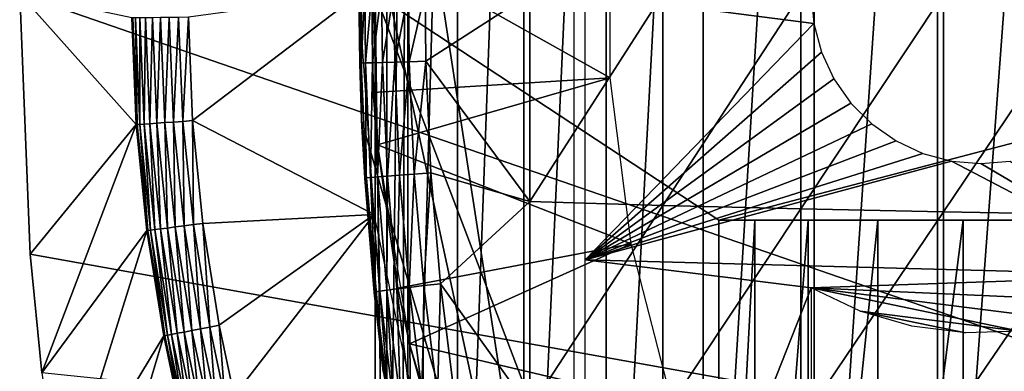
# Model space of a CAD drawing. Extents: x 0 to 300, y 0 to 665.
# Drawn here: x 63 to 72, y 553 to 556 of the extents above; entities that cross this region are included whole.
import ezdxf

# ---------------------------------------------------------------- set-up
doc = ezdxf.new("R2010")
doc.units = 0
doc.header["$MEASUREMENT"] = 0
doc.layers.get('0').update_dxf_attribs({"linetype": 'CONTINUOUS'})

msp = doc.modelspace()

# ---------------------------------------------------------------- linework, layer by layer
for points in [[(66.247231, 564.377686, 68.491631), (66.432358, 564.599976, 67.658234), (66.247231, 548.822327, 68.491631)], [(66.432358, 564.599976, 67.658234), (66.375328, 548.599976, 67.89077), (66.247231, 548.822327, 68.491631)], [(66.432358, 564.599976, 67.658234), (66.432358, 548.599976, 67.658234), (66.375328, 548.599976, 67.89077)], [(66.872391, 564.599976, 66.245537), (66.872391, 548.599976, 66.245537), (66.432358, 548.599976, 67.658234)], [(66.872391, 564.599976, 66.245537), (66.432358, 548.599976, 67.658234), (66.432358, 564.599976, 67.658234)], [(67.459038, 564.599976, 64.887192), (67.459038, 548.599976, 64.887192), (66.872391, 548.599976, 66.245537)], [(67.459038, 564.599976, 64.887192), (66.872391, 548.599976, 66.245537), (66.872391, 564.599976, 66.245537)], [(68.185783, 564.599976, 63.598331), (68.185783, 548.599976, 63.598331), (67.459038, 548.599976, 64.887192)], [(68.185783, 564.599976, 63.598331), (67.459038, 548.599976, 64.887192), (67.459038, 564.599976, 64.887192)], [(69.044487, 564.599976, 62.393379), (69.044487, 548.599976, 62.393379), (68.185783, 548.599976, 63.598331)], [(69.044487, 564.599976, 62.393379), (68.185783, 548.599976, 63.598331), (68.185783, 564.599976, 63.598331)], [(70.025581, 564.599976, 61.285782), (70.025581, 548.599976, 61.285782), (69.044487, 548.599976, 62.393379)], [(70.025581, 564.599976, 61.285782), (69.044487, 548.599976, 62.393379), (69.044487, 564.599976, 62.393379)], [(71.11808, 564.599976, 60.28791), (71.11808, 548.599976, 60.28791), (70.025581, 548.599976, 61.285782)], [(71.11808, 564.599976, 60.28791), (70.025581, 548.599976, 61.285782), (70.025581, 564.599976, 61.285782)], [(72.309792, 564.599976, 59.410919), (72.309792, 548.599976, 59.410919), (71.11808, 548.599976, 60.28791)], [(72.309792, 564.599976, 59.410919), (71.11808, 548.599976, 60.28791), (71.11808, 564.599976, 60.28791)], [(66.247231, 564.377686, 68.491631), (66.247231, 548.822327, 68.491631), (66.143898, 556.599976, 69.109467)], [(67.900307, 549, 73.109467), (66.214684, 559.938416, 73.109467), (67.900307, 564.200012, 73.109467)], [(76.750298, 551.849976, 0.052415), (63.000309, 556.599976, 0.052415), (76.750298, 561.349976, 0.052415)], [(67.900307, 549, 73.109467), (66.024147, 557.715515, 73.109467), (66.214684, 559.938416, 73.109467)], [(66.024147, 557.715515, 73.109467), (66.007492, 555.98761, 83.358513), (66.000313, 556.621094, 83.357536)], [(66.024147, 555.484497, 73.109467), (66.007492, 555.98761, 83.358513), (66.024147, 557.715515, 73.109467)], [(66.024147, 555.484497, 73.109467), (66.024147, 557.715515, 73.109467), (67.900307, 549, 73.109467)], [(68.223518, 557.339905, 62.60947), (66.107437, 557.045471, 58.97216), (68.223518, 555.860107, 62.60947)], [(66.107437, 557.045471, 58.97216), (66.127647, 555.728516, 58.97216), (68.223518, 555.860107, 62.60947)], [(66.164528, 555.26532, 14.10947), (66.127647, 555.728516, 58.97216), (66.107437, 557.045471, 14.10947)], [(66.127647, 555.728516, 58.97216), (66.107437, 557.045471, 58.97216), (66.107437, 557.045471, 14.10947)], [(76.750298, 551.849976, 0.052415), (63.092232, 554.300476, 0.052415), (63.000309, 556.599976, 0.052415)], [(64.03138, 555.444824, 49.562672), (63.991871, 556.388, 49.56242), (63.000309, 556.599976, 0.052415)], [(63.000309, 556.599976, 0.052415), (63.092232, 554.300476, 0.052415), (64.03138, 555.444824, 49.562672)], [(64.530022, 555.480225, 50.052422), (66.000313, 556.599976, 50.052422), (64.49173, 556.39447, 50.052422)], [(64.530022, 555.480225, 50.052422), (66.136551, 554.651611, 50.052422), (66.000313, 556.599976, 50.052422)], [(66.000313, 556.621094, 83.357536), (66.007492, 555.98761, 83.358513), (66.013107, 556.620972, 83.55307)], [(66.013107, 556.620972, 83.55307), (66.007492, 555.98761, 83.358513), (66.020271, 555.988586, 83.554092)], [(66.013107, 556.620972, 83.55307), (66.020271, 555.988586, 83.554092), (66.051277, 556.620972, 83.745247)], [(66.051277, 556.620972, 83.745247), (66.020271, 555.988586, 83.554092), (66.058449, 555.990112, 83.74633)], [(66.051277, 556.620972, 83.745247), (66.058449, 555.990112, 83.74633), (66.114189, 556.620911, 83.930817)], [(66.114189, 556.620911, 83.930817), (66.058449, 555.990112, 83.74633), (66.121353, 555.992188, 83.931953)], [(66.114189, 556.620911, 83.930817), (66.121353, 555.992188, 83.931953), (66.200737, 556.620789, 84.106613)], [(66.200737, 556.620789, 84.106613), (66.121353, 555.992188, 83.931953), (66.207916, 555.994812, 84.10778)], [(66.143898, 556.599976, 69.109467), (66.247231, 548.822327, 68.491631), (66.143898, 549.007874, 69.109467)], [(69.183647, 554.599976, 69.109467), (76.800301, 556.599976, 69.109467), (66.143898, 556.599976, 69.109467)], [(69.183647, 554.599976, 69.109467), (66.143898, 556.599976, 69.109467), (69.183647, 548.619995, 69.109467)], [(69.183647, 548.619995, 69.109467), (66.143898, 556.599976, 69.109467), (66.143898, 549.007874, 69.109467)], [(66.200737, 556.620789, 84.106613), (66.207916, 555.994812, 84.10778), (66.309471, 556.620728, 84.269623)], [(66.309471, 556.620728, 84.269623), (66.207916, 555.994812, 84.10778), (66.316673, 555.997925, 84.270821)], [(66.309471, 556.620728, 84.269623), (66.316673, 555.997925, 84.270821), (66.438507, 556.620605, 84.417061)], [(66.438507, 556.620605, 84.417061), (66.316673, 555.997925, 84.270821), (66.445747, 556.001526, 84.418282)], [(66.438507, 556.620605, 84.417061), (66.445747, 556.001526, 84.418282), (66.58567, 556.620422, 84.546432)], [(66.58567, 556.620422, 84.546432), (66.445747, 556.001526, 84.418282), (66.592941, 556.00531, 84.547638)], [(66.58567, 556.620422, 84.546432), (66.592941, 556.00531, 84.547638), (67.51236, 556.599976, 85.221657)], [(67.51236, 556.599976, 85.221657), (66.592941, 556.00531, 84.547638), (67.51236, 554.764893, 85.180679)], [(67.51236, 556.599976, 85.221657), (67.51236, 554.764893, 85.180679), (68.687637, 556.599976, 85.97805)], [(68.687637, 556.599976, 85.97805), (67.51236, 554.764893, 85.180679), (68.687637, 554.731079, 85.936317)], [(68.000298, 556.599976, 73.109467), (70.000313, 556.599976, 73.109467), (70.023087, 556.339478, 73.109467)], [(68.000298, 556.599976, 73.109467), (70.023087, 556.339478, 73.109467), (68.000298, 554.25, 73.109467)], [(68.687637, 556.599976, 85.97805), (68.687637, 554.731079, 85.936317), (69.908569, 556.599976, 86.658302)], [(69.908569, 556.599976, 86.658302), (68.687637, 554.731079, 85.936317), (69.908569, 554.700684, 86.615891)], [(75.565308, 554.599976, 69.109467), (76.800301, 556.599976, 69.109467), (69.183647, 554.599976, 69.109467)], [(69.908569, 556.599976, 86.658302), (69.908569, 554.700684, 86.615891), (71.170227, 556.599976, 87.259644)], [(71.170227, 556.599976, 87.259644), (69.908569, 554.700684, 86.615891), (71.170227, 554.673889, 87.216629)], [(71.170227, 556.599976, 87.259644), (71.170227, 554.673889, 87.216629), (72.467522, 556.599976, 87.779671)], [(72.467522, 556.599976, 87.779671), (71.170227, 554.673889, 87.216629), (72.467522, 554.650696, 87.736137)], [(64.000992, 556.388123, 49.647991), (63.991871, 556.388, 49.56242), (64.03138, 555.444824, 49.562672)], [(64.024643, 556.388428, 49.730721), (64.000992, 556.388123, 49.647991), (64.040512, 555.445374, 49.648201)], [(64.000992, 556.388123, 49.647991), (64.03138, 555.444824, 49.562672), (64.040512, 555.445374, 49.648201)], [(64.062134, 556.388916, 49.80817), (64.024643, 556.388428, 49.730721), (64.06414, 555.447083, 49.7309)], [(64.024643, 556.388428, 49.730721), (64.040512, 555.445374, 49.648201), (64.06414, 555.447083, 49.7309)], [(64.112343, 556.389587, 49.878052), (64.062134, 556.388916, 49.80817), (64.101547, 555.449707, 49.808311)], [(64.062134, 556.388916, 49.80817), (64.06414, 555.447083, 49.7309), (64.101547, 555.449707, 49.808311)], [(64.112343, 556.389587, 49.878052), (64.101547, 555.449707, 49.808311), (64.151642, 555.453308, 49.878151)], [(64.173782, 556.390381, 49.938278), (64.112343, 556.389587, 49.878052), (64.151642, 555.453308, 49.878151)], [(64.173782, 556.390381, 49.938278), (64.151642, 555.453308, 49.878151), (64.212929, 555.457703, 49.938351)], [(64.244637, 556.391296, 49.987091), (64.173782, 556.390381, 49.938278), (64.212929, 555.457703, 49.938351)], [(64.244637, 556.391296, 49.987091), (64.212929, 555.457703, 49.938351), (64.283607, 555.462708, 49.987129)], [(64.32283, 556.392273, 50.023022), (64.244637, 556.391296, 49.987091), (64.283607, 555.462708, 49.987129)], [(64.32283, 556.392273, 50.023022), (64.283607, 555.462708, 49.987129), (64.36158, 555.468201, 50.023041)], [(64.406013, 556.393372, 50.04501), (64.32283, 556.392273, 50.023022), (64.36158, 555.468201, 50.023041)], [(64.406013, 556.393372, 50.04501), (64.36158, 555.468201, 50.023041), (64.444527, 555.474121, 50.045021)], [(64.444527, 555.474121, 50.045021), (64.49173, 556.39447, 50.052422), (64.406013, 556.393372, 50.04501)], [(64.444527, 555.474121, 50.045021), (64.530022, 555.480225, 50.052422), (64.49173, 556.39447, 50.052422)], [(68.000298, 554.25, 73.109467), (70.023087, 556.339478, 73.109467), (70.090759, 556.086975, 73.109467)], [(68.000298, 554.25, 73.109467), (70.090759, 556.086975, 73.109467), (70.201263, 555.849976, 73.109467)], [(66.007492, 555.98761, 83.358513), (66.024147, 555.484497, 83.360733), (66.020271, 555.988586, 83.554092)], [(66.024147, 555.484497, 73.109467), (66.024147, 555.484497, 83.360733), (66.007492, 555.98761, 83.358513)], [(66.020271, 555.988586, 83.554092), (66.063904, 554.973816, 83.560249), (66.058449, 555.990112, 83.74633)], [(66.020271, 555.988586, 83.554092), (66.024147, 555.484497, 83.360733), (66.063904, 554.973816, 83.560249)], [(66.058449, 555.990112, 83.74633), (66.102058, 554.977783, 83.752831), (66.121353, 555.992188, 83.931953)], [(66.058449, 555.990112, 83.74633), (66.063904, 554.973816, 83.560249), (66.102058, 554.977783, 83.752831)], [(66.121353, 555.992188, 83.931953), (66.102058, 554.977783, 83.752831), (66.165001, 554.983398, 83.938759)], [(66.121353, 555.992188, 83.931953), (66.165001, 554.983398, 83.938759), (66.207916, 555.994812, 84.10778)], [(66.207916, 555.994812, 84.10778), (66.165001, 554.983398, 83.938759), (66.251663, 554.990295, 84.11483)], [(66.207916, 555.994812, 84.10778), (66.251663, 554.990295, 84.11483), (66.316673, 555.997925, 84.270821)], [(66.316673, 555.997925, 84.270821), (66.251663, 554.990295, 84.11483), (66.360527, 554.998596, 84.278053)], [(66.316673, 555.997925, 84.270821), (66.360527, 554.998596, 84.278053), (66.445747, 556.001526, 84.418282)], [(66.445747, 556.001526, 84.418282), (66.360527, 554.998596, 84.278053), (66.489761, 555.007874, 84.425613)], [(66.445747, 556.001526, 84.418282), (66.489761, 555.007874, 84.425613), (66.592941, 556.00531, 84.547638)], [(66.592941, 556.00531, 84.547638), (66.489761, 555.007874, 84.425613), (66.637131, 555.018311, 84.55497)], [(66.592941, 556.00531, 84.547638), (66.637131, 555.018311, 84.55497), (67.51236, 554.764893, 85.180679)], [(68.223518, 555.860107, 62.60947), (66.127647, 555.728516, 58.97216), (66.164528, 555.26532, 58.97216)], [(68.223518, 555.860107, 62.60947), (66.164528, 555.26532, 58.97216), (68.408707, 554.39209, 62.60947)], [(70.351242, 555.635803, 73.109467), (68.000298, 554.25, 73.109467), (70.201263, 555.849976, 73.109467)], [(66.164528, 555.26532, 14.10947), (66.164528, 555.26532, 58.97216), (66.127647, 555.728516, 58.97216)], [(70.536118, 555.450928, 73.109467), (68.000298, 554.25, 73.109467), (70.351242, 555.635803, 73.109467)], [(64.212929, 555.457703, 49.938351), (64.151642, 555.453308, 49.878151), (64.245193, 554.523193, 49.878399)], [(64.283607, 555.462708, 49.987129), (64.212929, 555.457703, 49.938351), (64.306122, 554.531128, 49.938519)], [(64.212929, 555.457703, 49.938351), (64.245193, 554.523193, 49.878399), (64.306122, 554.531128, 49.938519)], [(64.36158, 555.468201, 50.023041), (64.283607, 555.462708, 49.987129), (64.37635, 554.540283, 49.987221)], [(64.283607, 555.462708, 49.987129), (64.306122, 554.531128, 49.938519), (64.37635, 554.540283, 49.987221)], [(64.444527, 555.474121, 50.045021), (64.36158, 555.468201, 50.023041), (64.453819, 554.550293, 50.023079)], [(64.36158, 555.468201, 50.023041), (64.37635, 554.540283, 49.987221), (64.453819, 554.550293, 50.023079)], [(64.53624, 554.560974, 50.045029), (64.530022, 555.480225, 50.052422), (64.444527, 555.474121, 50.045021)], [(64.444527, 555.474121, 50.045021), (64.453819, 554.550293, 50.023079), (64.53624, 554.560974, 50.045029)], [(64.621162, 554.572083, 50.052422), (66.136551, 554.651611, 50.052422), (64.530022, 555.480225, 50.052422)], [(64.53624, 554.560974, 50.045029), (64.621162, 554.572083, 50.052422), (64.530022, 555.480225, 50.052422)], [(67.900307, 549, 73.109467), (66.214684, 553.261597, 73.109467), (66.024147, 555.484497, 73.109467)], [(66.051178, 554.971191, 83.364311), (66.063904, 554.973816, 83.560249), (66.024147, 555.484497, 83.360733)], [(66.214684, 553.261597, 73.109467), (66.133949, 553.962097, 83.375038), (66.024147, 555.484497, 73.109467)], [(66.024147, 555.484497, 73.109467), (66.133949, 553.962097, 83.375038), (66.051178, 554.971191, 83.364311)], [(66.024147, 555.484497, 73.109467), (66.051178, 554.971191, 83.364311), (66.024147, 555.484497, 83.360733)], [(64.03138, 555.444824, 49.562672), (63.092232, 554.300476, 0.052415), (63.196331, 553.251526, 0.052415)], [(64.03138, 555.444824, 49.562672), (63.196331, 553.251526, 0.052415), (64.125443, 554.50769, 49.563259)], [(64.040512, 555.445374, 49.648201), (64.03138, 555.444824, 49.562672), (64.125443, 554.50769, 49.563259)], [(64.06414, 555.447083, 49.7309), (64.040512, 555.445374, 49.648201), (64.134613, 554.508789, 49.648708)], [(64.040512, 555.445374, 49.648201), (64.125443, 554.50769, 49.563259), (64.134613, 554.508789, 49.648708)], [(64.101547, 555.449707, 49.808311), (64.06414, 555.447083, 49.7309), (64.158157, 554.511902, 49.731319)], [(64.06414, 555.447083, 49.7309), (64.134613, 554.508789, 49.648708), (64.158157, 554.511902, 49.731319)], [(64.151642, 555.453308, 49.878151), (64.101547, 555.449707, 49.808311), (64.195381, 554.516785, 49.808651)], [(64.101547, 555.449707, 49.808311), (64.158157, 554.511902, 49.731319), (64.195381, 554.516785, 49.808651)], [(64.151642, 555.453308, 49.878151), (64.195381, 554.516785, 49.808651), (64.245193, 554.523193, 49.878399)], [(70.536118, 555.450928, 73.109467), (70.750298, 555.301025, 73.109467), (68.000298, 554.25, 73.109467)], [(68.000298, 554.25, 73.109467), (70.750298, 555.301025, 73.109467), (70.987282, 555.190491, 73.109467)], [(66.345802, 553.999084, 58.97216), (68.408707, 554.39209, 62.60947), (66.164528, 555.26532, 58.97216)], [(66.448807, 553.507019, 14.10947), (66.345802, 553.999084, 58.97216), (66.164528, 555.26532, 14.10947)], [(66.345802, 553.999084, 58.97216), (66.164528, 555.26532, 58.97216), (66.164528, 555.26532, 14.10947)], [(68.000298, 554.25, 73.109467), (70.987282, 555.190491, 73.109467), (71.23983, 555.122803, 73.109467)], [(73.176697, 554.112122, 73.109467), (68.000298, 554.25, 73.109467), (71.23983, 555.122803, 73.109467)], [(73.176697, 554.112122, 73.109467), (71.23983, 555.122803, 73.109467), (71.500298, 555.099976, 73.109467)], [(73.176697, 554.112122, 73.109467), (71.500298, 555.099976, 73.109467), (71.760773, 555.122803, 73.109467)], [(66.573158, 554.021423, 84.439201), (66.637131, 555.018311, 84.55497), (66.489761, 555.007874, 84.425613)], [(66.720848, 554.038086, 84.568573), (66.637131, 555.018311, 84.55497), (66.573158, 554.021423, 84.439201)], [(66.637131, 555.018311, 84.55497), (66.720848, 554.038086, 84.568573), (67.51236, 554.764893, 85.180679)], [(66.133949, 553.962097, 83.375038), (66.063904, 554.973816, 83.560249), (66.051178, 554.971191, 83.364311)], [(66.146561, 553.966125, 83.571648), (66.102058, 554.977783, 83.752831), (66.063904, 554.973816, 83.560249)], [(66.133949, 553.962097, 83.375038), (66.146561, 553.966125, 83.571648), (66.063904, 554.973816, 83.560249)], [(66.1847, 553.972595, 83.76487), (66.165001, 554.983398, 83.938759), (66.102058, 554.977783, 83.752831)], [(66.1847, 553.972595, 83.76487), (66.102058, 554.977783, 83.752831), (66.146561, 553.966125, 83.571648)], [(66.247719, 553.981628, 83.95137), (66.251663, 554.990295, 84.11483), (66.165001, 554.983398, 83.938759)], [(66.247719, 553.981628, 83.95137), (66.165001, 554.983398, 83.938759), (66.1847, 553.972595, 83.76487)], [(66.334541, 553.992798, 84.127907), (66.251663, 554.990295, 84.11483), (66.247719, 553.981628, 83.95137)], [(66.334541, 553.992798, 84.127907), (66.360527, 554.998596, 84.278053), (66.251663, 554.990295, 84.11483)], [(66.443642, 554.006226, 84.291458), (66.360527, 554.998596, 84.278053), (66.334541, 553.992798, 84.127907)], [(66.443642, 554.006226, 84.291458), (66.489761, 555.007874, 84.425613), (66.360527, 554.998596, 84.278053)], [(66.573158, 554.021423, 84.439201), (66.489761, 555.007874, 84.425613), (66.443642, 554.006226, 84.291458)], [(67.51236, 554.764893, 85.180679), (66.720848, 554.038086, 84.568573), (67.51236, 552.933411, 85.057823)], [(67.51236, 554.764893, 85.180679), (67.51236, 552.933411, 85.057823), (68.687637, 554.731079, 85.936317)], [(68.687637, 554.731079, 85.936317), (67.51236, 552.933411, 85.057823), (68.687637, 552.865906, 85.811211)], [(68.687637, 554.731079, 85.936317), (68.687637, 552.865906, 85.811211), (69.908569, 554.700684, 86.615891)], [(69.908569, 554.700684, 86.615891), (68.687637, 552.865906, 85.811211), (69.908569, 552.805176, 86.488739)], [(69.908569, 554.700684, 86.615891), (69.908569, 552.805176, 86.488739), (71.170227, 554.673889, 87.216629)], [(71.170227, 554.673889, 87.216629), (69.908569, 552.805176, 86.488739), (71.170227, 552.751587, 87.087692)], [(71.170227, 554.673889, 87.216629), (71.170227, 552.751587, 87.087692), (72.467522, 554.650696, 87.736137)], [(64.621162, 554.572083, 50.052422), (64.765266, 553.670898, 50.052422), (66.136551, 554.651611, 50.052422)], [(66.136551, 554.651611, 50.052422), (64.765266, 553.670898, 50.052422), (64.897247, 553.047119, 50.052422)], [(66.136551, 554.651611, 50.052422), (64.897247, 553.047119, 50.052422), (66.542641, 552.741089, 50.052422)], [(69.502548, 548.619995, 67.823578), (69.502548, 554.599976, 67.823578), (69.183647, 548.619995, 69.109467)], [(69.183647, 548.619995, 69.109467), (69.502548, 554.599976, 67.823578), (69.183647, 554.599976, 69.109467)], [(75.565308, 554.599976, 69.109467), (69.183647, 554.599976, 69.109467), (69.502548, 554.599976, 67.823578)], [(69.973709, 548.619995, 66.585358), (69.973709, 554.599976, 66.585358), (69.502548, 548.619995, 67.823578)], [(69.502548, 548.619995, 67.823578), (69.973709, 554.599976, 66.585358), (69.502548, 554.599976, 67.823578)], [(69.502548, 554.599976, 67.823578), (69.973709, 554.599976, 66.585358), (75.565308, 554.599976, 69.109467)], [(70.590332, 548.619995, 65.412773), (70.590332, 554.599976, 65.412773), (69.973709, 548.619995, 66.585358)], [(69.973709, 548.619995, 66.585358), (70.590332, 554.599976, 65.412773), (69.973709, 554.599976, 66.585358)], [(75.565308, 554.599976, 69.109467), (69.973709, 554.599976, 66.585358), (70.590332, 554.599976, 65.412773)], [(71.343437, 548.619995, 64.322807), (71.343437, 554.599976, 64.322807), (70.590332, 548.619995, 65.412773)], [(70.590332, 548.619995, 65.412773), (71.343437, 554.599976, 64.322807), (70.590332, 554.599976, 65.412773)], [(75.565308, 554.599976, 69.109467), (70.590332, 554.599976, 65.412773), (71.343437, 554.599976, 64.322807)], [(72.467522, 554.650696, 87.736137), (71.170227, 552.751587, 87.087692), (72.467522, 552.7052, 87.605637)], [(72.22213, 548.619995, 63.331291), (72.22213, 554.599976, 63.331291), (71.343437, 548.619995, 64.322807)], [(71.343437, 548.619995, 64.322807), (72.22213, 554.599976, 63.331291), (71.343437, 554.599976, 64.322807)], [(71.343437, 554.599976, 64.322807), (72.22213, 554.599976, 63.331291), (75.565308, 554.599976, 69.109467)], [(64.125443, 554.50769, 49.563259), (63.196331, 553.251526, 0.052415), (63.3619, 552.06897, 0.052415)], [(64.125443, 554.50769, 49.563259), (63.3619, 552.06897, 0.052415), (64.274208, 553.577515, 49.564171)], [(64.134613, 554.508789, 49.648708), (64.125443, 554.50769, 49.563259), (64.274208, 553.577515, 49.564171)], [(64.158157, 554.511902, 49.731319), (64.134613, 554.508789, 49.648708), (64.283417, 553.579224, 49.649509)], [(64.134613, 554.508789, 49.648708), (64.274208, 553.577515, 49.564171), (64.283417, 553.579224, 49.649509)], [(64.195381, 554.516785, 49.808651), (64.158157, 554.511902, 49.731319), (64.306839, 553.583679, 49.731991)], [(64.158157, 554.511902, 49.731319), (64.283417, 553.579224, 49.649509), (64.306839, 553.583679, 49.731991)], [(64.245193, 554.523193, 49.878399), (64.195381, 554.516785, 49.808651), (64.343781, 553.590698, 49.80917)], [(64.195381, 554.516785, 49.808651), (64.306839, 553.583679, 49.731991), (64.343781, 553.590698, 49.80917)], [(64.306122, 554.531128, 49.938519), (64.245193, 554.523193, 49.878399), (64.39315, 553.600098, 49.878792)], [(64.245193, 554.523193, 49.878399), (64.343781, 553.590698, 49.80917), (64.39315, 553.600098, 49.878792)], [(64.37635, 554.540283, 49.987221), (64.306122, 554.531128, 49.938519), (64.453484, 553.611572, 49.938782)], [(64.306122, 554.531128, 49.938519), (64.39315, 553.600098, 49.878792), (64.453484, 553.611572, 49.938782)], [(64.453819, 554.550293, 50.023079), (64.37635, 554.540283, 49.987221), (64.52301, 553.624817, 49.987381)], [(64.37635, 554.540283, 49.987221), (64.453484, 553.611572, 49.938782), (64.52301, 553.624817, 49.987381)], [(64.53624, 554.560974, 50.045029), (64.453819, 554.550293, 50.023079), (64.599693, 553.639404, 50.023151)], [(64.453819, 554.550293, 50.023079), (64.52301, 553.624817, 49.987381), (64.599693, 553.639404, 50.023151)], [(64.681229, 553.654907, 50.045052), (64.621162, 554.572083, 50.052422), (64.53624, 554.560974, 50.045029)], [(64.53624, 554.560974, 50.045029), (64.599693, 553.639404, 50.023151), (64.681229, 553.654907, 50.045052)], [(64.681229, 553.654907, 50.045052), (64.765266, 553.670898, 50.052422), (64.621162, 554.572083, 50.052422)], [(66.448807, 553.507019, 58.97216), (68.408707, 554.39209, 62.60947), (66.345802, 553.999084, 58.97216)], [(66.448807, 553.507019, 58.97216), (68.776192, 552.958679, 62.60947), (68.408707, 554.39209, 62.60947)], [(63.196331, 553.251526, 0.052415), (63.092232, 554.300476, 0.052415), (76.750298, 551.849976, 0.052415)], [(70.000313, 554.001892, 73.109467), (68.000298, 548.940308, 73.109467), (68.000298, 554.25, 73.109467)], [(70.000313, 554.001892, 73.109467), (68.000298, 554.25, 73.109467), (73.176697, 554.112122, 73.109467)], [(70.000313, 554.001892, 73.109467), (73.176697, 554.112122, 73.109467), (72.760269, 553.87738, 73.109467)], [(66.305878, 552.97467, 83.781868), (66.247719, 553.981628, 83.95137), (66.1847, 553.972595, 83.76487)], [(66.369034, 552.987, 83.969193), (66.334541, 553.992798, 84.127907), (66.247719, 553.981628, 83.95137)], [(66.369034, 552.987, 83.969193), (66.247719, 553.981628, 83.95137), (66.305878, 552.97467, 83.781868)], [(66.456078, 553.002502, 84.1464), (66.443642, 554.006226, 84.291458), (66.334541, 553.992798, 84.127907)], [(66.456078, 553.002502, 84.1464), (66.334541, 553.992798, 84.127907), (66.369034, 552.987, 83.969193)], [(66.448807, 553.507019, 14.10947), (66.448807, 553.507019, 58.97216), (66.345802, 553.999084, 58.97216)], [(66.565521, 553.020874, 84.31044), (66.573158, 554.021423, 84.439201), (66.443642, 554.006226, 84.291458)], [(66.565521, 553.020874, 84.31044), (66.443642, 554.006226, 84.291458), (66.456078, 553.002502, 84.1464)], [(66.69545, 553.04187, 84.458427), (66.573158, 554.021423, 84.439201), (66.565521, 553.020874, 84.31044)], [(66.69545, 553.04187, 84.458427), (66.720848, 554.038086, 84.568573), (66.573158, 554.021423, 84.439201)], [(66.843613, 553.065125, 84.587799), (66.720848, 554.038086, 84.568573), (66.69545, 553.04187, 84.458427)], [(66.720848, 554.038086, 84.568573), (66.843613, 553.065125, 84.587799), (67.51236, 552.933411, 85.057823)], [(70.000313, 548.619995, 73.109467), (68.000298, 548.940308, 73.109467), (70.000313, 554.001892, 73.109467)], [(72.760269, 553.87738, 73.109467), (72.311852, 553.711914, 73.109467), (70.000313, 554.001892, 73.109467)], [(70.000313, 554.001892, 73.109467), (72.311852, 553.711914, 73.109467), (71.842819, 553.619629, 73.109467)], [(70.000313, 554.001892, 73.109467), (71.842819, 553.619629, 73.109467), (70.431999, 553.796692, 73.109467)], [(66.267761, 552.96582, 83.58773), (66.146561, 553.966125, 83.571648), (66.133949, 553.962097, 83.375038)], [(66.133949, 553.962097, 83.375038), (66.214691, 553.261597, 83.38517), (66.267761, 552.96582, 83.58773)], [(66.214684, 553.261597, 73.109467), (66.214691, 553.261597, 83.38517), (66.133949, 553.962097, 83.375038)], [(66.267761, 552.96582, 83.58773), (66.1847, 553.972595, 83.76487), (66.146561, 553.966125, 83.571648)], [(66.305878, 552.97467, 83.781868), (66.1847, 553.972595, 83.76487), (66.267761, 552.96582, 83.58773)], [(70.431999, 553.796692, 73.109467), (71.842819, 553.619629, 73.109467), (71.365097, 553.603088, 73.109467)], [(70.431999, 553.796692, 73.109467), (71.365097, 553.603088, 73.109467), (70.890808, 553.662598, 73.109467)], [(64.599693, 553.639404, 50.023151), (64.52301, 553.624817, 49.987381), (64.657333, 552.991211, 49.987511)], [(64.681229, 553.654907, 50.045052), (64.599693, 553.639404, 50.023151), (64.733269, 553.008911, 50.023209)], [(64.599693, 553.639404, 50.023151), (64.657333, 552.991211, 49.987511), (64.733269, 553.008911, 50.023209)], [(64.814041, 553.02771, 50.045059), (64.765266, 553.670898, 50.052422), (64.681229, 553.654907, 50.045052)], [(64.681229, 553.654907, 50.045052), (64.733269, 553.008911, 50.023209), (64.814041, 553.02771, 50.045059)], [(64.814041, 553.02771, 50.045059), (64.897247, 553.047119, 50.052422), (64.765266, 553.670898, 50.052422)], [(64.274208, 553.577515, 49.564171), (63.3619, 552.06897, 0.052415), (63.5359, 551.104614, 0.052415)], [(64.274208, 553.577515, 49.564171), (63.5359, 551.104614, 0.052415), (64.410469, 552.933594, 49.56501)], [(64.283417, 553.579224, 49.649509), (64.274208, 553.577515, 49.564171), (64.410469, 552.933594, 49.56501)], [(64.306839, 553.583679, 49.731991), (64.283417, 553.579224, 49.649509), (64.419724, 552.935791, 49.650242)], [(64.283417, 553.579224, 49.649509), (64.410469, 552.933594, 49.56501), (64.419724, 552.935791, 49.650242)], [(64.343781, 553.590698, 49.80917), (64.306839, 553.583679, 49.731991), (64.443031, 552.941223, 49.732601)], [(64.306839, 553.583679, 49.731991), (64.419724, 552.935791, 49.650242), (64.443031, 552.941223, 49.732601)], [(64.39315, 553.600098, 49.878792), (64.343781, 553.590698, 49.80917), (64.479698, 552.949829, 49.80965)], [(64.343781, 553.590698, 49.80917), (64.443031, 552.941223, 49.732601), (64.479698, 552.949829, 49.80965)], [(64.453484, 553.611572, 49.938782), (64.39315, 553.600098, 49.878792), (64.528648, 552.961182, 49.879139)], [(64.39315, 553.600098, 49.878792), (64.479698, 552.949829, 49.80965), (64.528648, 552.961182, 49.879139)], [(64.52301, 553.624817, 49.987381), (64.453484, 553.611572, 49.938782), (64.588448, 552.975098, 49.939011)], [(64.453484, 553.611572, 49.938782), (64.528648, 552.961182, 49.879139), (64.588448, 552.975098, 49.939011)], [(64.52301, 553.624817, 49.987381), (64.588448, 552.975098, 49.939011), (64.657333, 552.991211, 49.987511)], [(66.778671, 552.31073, 58.97216), (68.776192, 552.958679, 62.60947), (66.448807, 553.507019, 58.97216)], [(66.955597, 551.799377, 14.10947), (66.778671, 552.31073, 58.97216), (66.448807, 553.507019, 14.10947)], [(66.778671, 552.31073, 58.97216), (66.448807, 553.507019, 58.97216), (66.448807, 553.507019, 14.10947)]]:
    msp.add_3dface(points)

doc.saveas('drawing.dxf')
